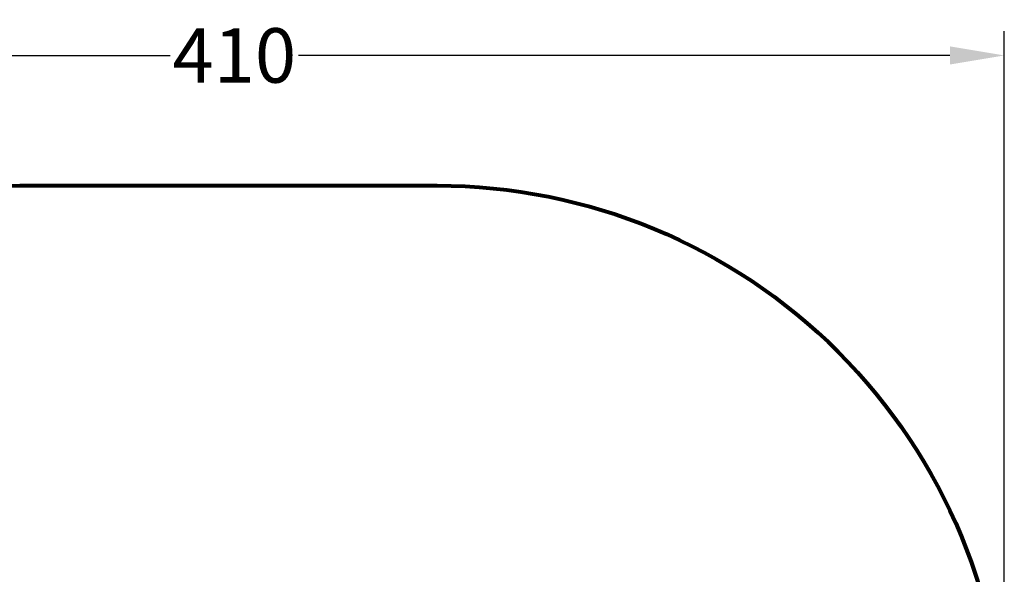
# Model space of a CAD drawing. Units: millimetres. Extents: x 30192 to 34669, y -1438 to 2502.
# Drawn here: x 32066 to 34669, y 1036 to 2502 of the extents above; entities that cross this region are included whole.
import ezdxf

# ---------------------------------------------------------------- set-up
doc = ezdxf.new("R2010")
doc.units = ezdxf.units.MM
doc.layers.get('0').update_dxf_attribs({"lineweight": 13})
doc.layers.add('strefa_bezp', color=86, linetype='Continuous', lineweight=80)
doc.dimstyles.get("Standard").update_dxf_attribs({"dimscale": 800, "dimtxt": 0.18, "dimasz": 0.18, "dimexe": 0.08, "dimexo": 0.15, "dimgap": 0.01, "dimtad": 0, "dimdec": 0, "dimlfac": 0.1, "dimzin": 0, "dimdsep": 46, "dimtxsty": 'Standard', "dimcen": 0.09, "dimadec": 0, "dimazin": 0, "dimtfac": 1, "dimtdec": 0, "dimtofl": 0, "dimtmove": 0, "dimatfit": 3, "dimfxl": 1, "dimtolj": 1, "dimtzin": 0, "dimarcsym": 0})

# ---------------------------------------------------------------- blocks, each defined once
blk = doc.blocks.new('*D315')
at = {"color": 0, "lineweight": -2}
for p, q in [((30564.4, 684.9), (30564.4, 2472)), ((34668.8, 683.9), (34668.8, 2472)), ((30708.4, 2408), (32463.3, 2408)), ((34524.8, 2408), (32802.7, 2408))]:
    blk.add_line(p, q, dxfattribs=at)
at = {"color": 0}
for points in [[(30708.4, 2432), (30708.4, 2384), (30564.4, 2408)], [(34524.8, 2384), (34524.8, 2432), (34668.8, 2408)]]:
    blk.add_solid(points, dxfattribs=at)
at = {"layer": 'Defpoints', "color": 0}
for p in [(34668.8, 2408), (30564.4, 564.9), (34668.8, 563.9)]:
    blk.add_point(p, dxfattribs=at)
at = {"color": 0, "insert": (32633, 2408), "char_height": 144, "attachment_point": 5}
blk.add_mtext('\\A1;410', dxfattribs=at)

msp = doc.modelspace()

# ---------------------------------------------------------------- linework, layer by layer
at = {"layer": 'strefa_bezp'}
msp.add_lwpolyline([(30567, 61.8), (30567, 563.9, -0.414214), (32067, 2063.9), (33168.8, 2063.9, -0.414214), (34668.8, 563.9), (34668.8, 61.8, -0.414214), (33168.8, -1438.2), (32067, -1438.2, -0.414214)], format="xyb", close=True, dxfattribs=at)

# ---------------------------------------------------------------- dimensions: what is measured, and where the dimension line sits
dim = msp.add_linear_dim(base=(34668.8, 2408), p1=(30564.4, 564.9), p2=(34668.8, 563.9), dimstyle='Standard')
dim.commit()
dim.dimension.update_dxf_attribs({"geometry": '*D315', "text_midpoint": (32633, 2408), "dimtype": 160})

doc.saveas('drawing.dxf')
